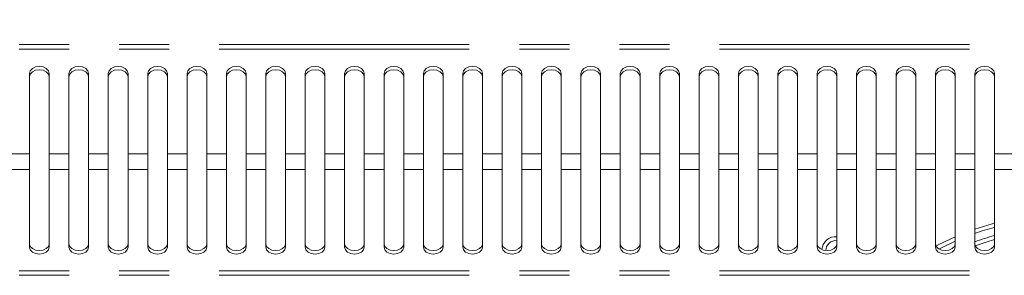
# Model space of a CAD drawing. Units: millimetres. Extents: x 0 to 586, y 0 to 420.
# Drawn here: x 171 to 196, y 341 to 348 of the extents above; entities that cross this region are included whole.
import ezdxf

# ---------------------------------------------------------------- set-up
doc = ezdxf.new("R2010")
doc.units = ezdxf.units.MM
doc.linetypes.add('PHANTOM', pattern=[12.7, 6.35, -1.27, 1.27, -1.27, 1.27, -1.27])
doc.styles.add('SLDTEXTSTYLE0', font='TXT', dxfattribs={"width": 0.605})
doc.dimstyles.new('SLDDIMSTYLE1', dxfattribs={"dimtxt": 3, "dimasz": 3, "dimexe": 0, "dimexo": 0.0625, "dimgap": 0.75, "dimtad": 0, "dimtih": 1, "dimtoh": 1, "dimdec": 1, "dimlfac": 10, "dimrnd": 1e-09, "dimzin": 12, "dimdsep": 46, "dimtxsty": 'SLDTEXTSTYLE0', "dimsah": 1, "dimcen": 0.09, "dimadec": 0, "dimazin": 3, "dimtfac": 1, "dimtofl": 0, "dimtmove": 0, "dimatfit": 3, "dimfxl": 0, "dimfrac": 2, "dimtolj": 1, "dimtzin": 12, "dimarcsym": 0})

# ---------------------------------------------------------------- blocks, each defined once
blk = doc.blocks.new('_D_2')
at = {"color": 7, "linetype": 'Continuous', "lineweight": 0}
for p, q in [((121.738, 347.331), (121.738, 368.523)), ((319.238, 347.331), (319.238, 368.523)), ((121.738, 367.523), (319.238, 367.523))]:
    blk.add_line(p, q, dxfattribs=at)
for points in [[(121.738, 367.523), (124.738, 367.023), (124.738, 368.023)], [(319.238, 367.523), (316.238, 368.023), (316.238, 367.023)]]:
    blk.add_solid(points, dxfattribs=at)
at = {"color": 7, "linetype": 'Continuous', "lineweight": 0, "char_height": 3, "attachment_point": 1, "style": 'SLDTEXTSTYLE0'}
for s, insert in [('- Deck', (219.181, 371.39, -8.695)), ('1975', (208.889, 371.39, -8.695))]:
    blk.add_mtext(s, dxfattribs=dict(at, insert=insert))

msp = doc.modelspace()

# ---------------------------------------------------------------- linework, layer by layer
at = {"color": 8, "linetype": 'PHANTOM', "lineweight": 0}
for p, q in [((220.129, 346.97), (122.097, 346.97)), ((220.129, 346.856), (122.097, 346.856)), ((170.863, 344.193), (170.363, 344.193)), ((171.863, 344.193), (171.363, 344.193)), ((172.863, 344.193), (172.363, 344.193)), ((173.863, 344.193), (173.363, 344.193)), ((174.863, 344.193), (174.363, 344.193)), ((175.863, 344.193), (175.363, 344.193)), ((176.863, 344.193), (176.363, 344.193)), ((177.863, 344.193), (177.363, 344.193)), ((178.863, 344.193), (178.363, 344.193)), ((179.863, 344.193), (179.363, 344.193)), ((180.863, 344.193), (180.363, 344.193)), ((181.863, 344.193), (181.363, 344.193)), ((182.863, 344.193), (182.363, 344.193)), ((183.863, 344.193), (183.363, 344.193)), ((184.863, 344.193), (184.363, 344.193)), ((185.863, 344.193), (185.363, 344.193)), ((186.863, 344.193), (186.363, 344.193)), ((187.863, 344.193), (187.363, 344.193)), ((188.863, 344.193), (188.363, 344.193)), ((189.863, 344.193), (189.363, 344.193)), ((190.863, 344.193), (190.363, 344.193)), ((191.863, 344.193), (191.363, 344.193)), ((192.863, 344.193), (192.363, 344.193)), ((193.863, 344.193), (193.363, 344.193)), ((194.863, 344.193), (194.363, 344.193)), ((195.863, 344.193), (195.363, 344.193)), ((170.863, 343.792), (170.363, 343.792)), ((171.863, 343.792), (171.363, 343.792)), ((172.863, 343.792), (172.363, 343.792)), ((173.863, 343.792), (173.363, 343.792)), ((174.863, 343.792), (174.363, 343.792)), ((175.863, 343.792), (175.363, 343.792)), ((176.863, 343.792), (176.363, 343.792)), ((177.863, 343.792), (177.363, 343.792)), ((178.863, 343.792), (178.363, 343.792)), ((179.863, 343.792), (179.363, 343.792)), ((180.863, 343.792), (180.363, 343.792)), ((181.863, 343.792), (181.363, 343.792)), ((182.863, 343.792), (182.363, 343.792)), ((183.863, 343.792), (183.363, 343.792)), ((184.863, 343.792), (184.363, 343.792)), ((185.863, 343.792), (185.363, 343.792)), ((186.863, 343.792), (186.363, 343.792)), ((187.863, 343.792), (187.363, 343.792)), ((188.863, 343.792), (188.363, 343.792)), ((189.863, 343.792), (189.363, 343.792)), ((190.863, 343.792), (190.363, 343.792)), ((191.863, 343.792), (191.363, 343.792)), ((192.863, 343.792), (192.363, 343.792)), ((193.863, 343.792), (193.363, 343.792)), ((194.863, 343.792), (194.363, 343.792)), ((195.863, 343.792), (195.363, 343.792)), ((220.129, 341.223), (122.097, 341.223)), ((220.129, 341.105), (122.097, 341.105))]:
    msp.add_line(p, q, dxfattribs=at)
at = {"color": 7, "linetype": 'Continuous', "lineweight": 15}
for p, q in [((170.863, 346.236), (170.863, 344.193)), ((171.363, 344.193), (171.363, 346.236)), ((171.863, 346.236), (171.863, 344.193)), ((172.363, 344.193), (172.363, 346.236)), ((172.863, 346.236), (172.863, 344.193)), ((173.363, 344.193), (173.363, 346.236)), ((173.863, 346.236), (173.863, 344.193)), ((174.363, 344.193), (174.363, 346.236)), ((174.863, 346.236), (174.863, 344.193)), ((175.363, 344.193), (175.363, 346.236)), ((175.863, 346.236), (175.863, 344.193)), ((176.363, 344.193), (176.363, 346.236)), ((176.863, 346.236), (176.863, 344.193)), ((177.363, 344.193), (177.363, 346.236)), ((177.863, 346.236), (177.863, 344.193)), ((178.363, 344.193), (178.363, 346.236)), ((178.863, 346.236), (178.863, 344.193)), ((179.363, 344.193), (179.363, 346.236)), ((179.863, 346.236), (179.863, 344.193)), ((180.363, 344.193), (180.363, 346.236)), ((180.863, 346.236), (180.863, 344.193)), ((181.363, 344.193), (181.363, 346.236)), ((181.863, 346.236), (181.863, 344.193)), ((182.363, 344.193), (182.363, 346.236)), ((182.863, 346.236), (182.863, 344.193)), ((183.363, 344.193), (183.363, 346.236)), ((183.863, 346.236), (183.863, 344.193)), ((184.363, 344.193), (184.363, 346.236)), ((184.863, 346.236), (184.863, 344.193)), ((185.363, 344.193), (185.363, 346.236)), ((185.863, 346.236), (185.863, 344.193)), ((186.363, 344.193), (186.363, 346.236)), ((186.863, 346.236), (186.863, 344.193)), ((187.363, 344.193), (187.363, 346.236)), ((187.863, 346.236), (187.863, 344.193)), ((188.363, 344.193), (188.363, 346.236)), ((188.863, 346.236), (188.863, 344.193)), ((189.363, 344.193), (189.363, 346.236)), ((189.863, 346.236), (189.863, 344.193)), ((190.363, 344.193), (190.363, 346.236)), ((190.863, 346.236), (190.863, 344.193)), ((191.363, 344.193), (191.363, 346.236)), ((191.863, 346.236), (191.863, 344.193)), ((192.363, 344.193), (192.363, 346.236)), ((192.863, 346.236), (192.863, 344.193)), ((193.363, 344.193), (193.363, 346.236)), ((193.863, 346.236), (193.863, 344.193)), ((194.363, 344.193), (194.363, 346.236)), ((194.863, 346.236), (194.863, 344.193)), ((195.363, 344.193), (195.363, 346.236)), ((170.863, 343.792), (170.863, 344.193)), ((171.363, 344.193), (171.363, 343.792)), ((171.863, 343.792), (171.863, 344.193)), ((172.363, 344.193), (172.363, 343.792)), ((172.863, 343.792), (172.863, 344.193)), ((173.363, 344.193), (173.363, 343.792)), ((173.863, 343.792), (173.863, 344.193)), ((174.363, 344.193), (174.363, 343.792)), ((174.863, 343.792), (174.863, 344.193)), ((175.363, 344.193), (175.363, 343.792)), ((175.863, 343.792), (175.863, 344.193)), ((176.363, 344.193), (176.363, 343.792)), ((176.863, 343.792), (176.863, 344.193)), ((177.363, 344.193), (177.363, 343.792)), ((177.863, 343.792), (177.863, 344.193)), ((178.363, 344.193), (178.363, 343.792)), ((178.863, 343.792), (178.863, 344.193)), ((179.363, 344.193), (179.363, 343.792)), ((179.863, 343.792), (179.863, 344.193)), ((180.363, 344.193), (180.363, 343.792)), ((180.863, 343.792), (180.863, 344.193)), ((181.363, 344.193), (181.363, 343.792)), ((181.863, 343.792), (181.863, 344.193)), ((182.363, 344.193), (182.363, 343.792)), ((182.863, 343.792), (182.863, 344.193)), ((183.363, 344.193), (183.363, 343.792)), ((183.863, 343.792), (183.863, 344.193)), ((184.363, 344.193), (184.363, 343.792)), ((184.863, 343.792), (184.863, 344.193)), ((185.363, 344.193), (185.363, 343.792)), ((185.863, 343.792), (185.863, 344.193)), ((186.363, 344.193), (186.363, 343.792)), ((186.863, 343.792), (186.863, 344.193)), ((187.363, 344.193), (187.363, 343.792)), ((187.863, 343.792), (187.863, 344.193)), ((188.363, 344.193), (188.363, 343.792)), ((188.863, 343.792), (188.863, 344.193)), ((189.363, 344.193), (189.363, 343.792)), ((189.863, 343.792), (189.863, 344.193)), ((190.363, 344.193), (190.363, 343.792)), ((190.863, 343.792), (190.863, 344.193)), ((191.363, 344.193), (191.363, 343.792)), ((191.863, 343.792), (191.863, 344.193)), ((192.363, 344.193), (192.363, 343.792)), ((192.863, 343.792), (192.863, 344.193)), ((193.363, 344.193), (193.363, 343.792)), ((193.863, 343.792), (193.863, 344.193)), ((194.363, 344.193), (194.363, 343.792)), ((194.863, 343.792), (194.863, 344.193)), ((195.363, 344.193), (195.363, 343.792)), ((170.863, 343.792), (170.863, 341.82)), ((171.363, 341.82), (171.363, 343.792)), ((171.863, 343.792), (171.863, 341.82)), ((172.363, 341.82), (172.363, 343.792)), ((172.863, 343.792), (172.863, 341.82)), ((173.363, 341.82), (173.363, 343.792)), ((173.863, 343.792), (173.863, 341.82)), ((174.363, 341.82), (174.363, 343.792)), ((174.863, 343.792), (174.863, 341.82)), ((175.363, 341.82), (175.363, 343.792)), ((175.863, 343.792), (175.863, 341.82)), ((176.363, 341.82), (176.363, 343.792)), ((176.863, 343.792), (176.863, 341.82)), ((177.363, 341.82), (177.363, 343.792)), ((177.863, 343.792), (177.863, 341.82)), ((178.363, 341.82), (178.363, 343.792)), ((178.863, 343.792), (178.863, 341.82)), ((179.363, 341.82), (179.363, 343.792)), ((179.863, 343.792), (179.863, 341.82)), ((180.363, 341.82), (180.363, 343.792)), ((180.863, 343.792), (180.863, 341.82)), ((181.363, 341.82), (181.363, 343.792)), ((181.863, 343.792), (181.863, 341.82)), ((182.363, 341.82), (182.363, 343.792)), ((182.863, 343.792), (182.863, 341.82)), ((183.363, 341.82), (183.363, 343.792)), ((183.863, 343.792), (183.863, 341.82)), ((184.363, 341.82), (184.363, 343.792)), ((184.863, 343.792), (184.863, 341.82)), ((185.363, 341.82), (185.363, 343.792)), ((185.863, 343.792), (185.863, 341.82)), ((186.363, 341.82), (186.363, 343.792)), ((186.863, 343.792), (186.863, 341.82)), ((187.363, 341.82), (187.363, 343.792)), ((187.863, 343.792), (187.863, 341.82)), ((188.363, 341.82), (188.363, 343.792)), ((188.863, 343.792), (188.863, 341.82)), ((189.363, 341.82), (189.363, 343.792)), ((189.863, 343.792), (189.863, 341.82)), ((190.363, 341.82), (190.363, 343.792)), ((190.863, 343.792), (190.863, 341.82)), ((191.363, 341.82), (191.363, 343.792)), ((191.863, 343.792), (191.863, 341.82)), ((192.363, 341.82), (192.363, 343.792)), ((192.863, 343.792), (192.863, 341.82)), ((193.363, 341.82), (193.363, 343.792)), ((193.863, 343.792), (193.863, 341.82)), ((194.363, 341.82), (194.363, 343.792)), ((194.863, 343.792), (194.863, 341.82)), ((195.363, 341.82), (195.363, 343.792))]:
    msp.add_line(p, q, dxfattribs=at)
at = {"color": 7, "linetype": 'Continuous', "lineweight": 15, "flags": 128}
for points in [[(171.363, 346.236), (171.344, 346.305), (171.289, 346.363), (171.208, 346.402), (171.113, 346.416), (171.017, 346.402), (170.936, 346.363), (170.882, 346.305), (170.863, 346.236)], [(171.363, 346.152), (171.344, 346.221), (171.289, 346.28), (171.208, 346.319), (171.113, 346.332), (171.017, 346.319), (170.936, 346.28), (170.882, 346.221), (170.863, 346.152)], [(172.363, 346.236), (172.344, 346.305), (172.289, 346.363), (172.208, 346.402), (172.113, 346.416), (172.017, 346.402), (171.936, 346.363), (171.882, 346.305), (171.863, 346.236)], [(172.363, 346.152), (172.344, 346.221), (172.289, 346.28), (172.208, 346.319), (172.113, 346.332), (172.017, 346.319), (171.936, 346.28), (171.882, 346.221), (171.863, 346.152)], [(173.363, 346.236), (173.344, 346.305), (173.289, 346.363), (173.208, 346.402), (173.113, 346.416), (173.017, 346.402), (172.936, 346.363), (172.882, 346.305), (172.863, 346.236)], [(173.363, 346.152), (173.344, 346.221), (173.289, 346.28), (173.208, 346.319), (173.113, 346.332), (173.017, 346.319), (172.936, 346.28), (172.882, 346.221), (172.863, 346.152)], [(174.363, 346.236), (174.344, 346.305), (174.289, 346.363), (174.208, 346.402), (174.113, 346.416), (174.017, 346.402), (173.936, 346.363), (173.882, 346.305), (173.863, 346.236)], [(174.363, 346.152), (174.344, 346.221), (174.289, 346.28), (174.208, 346.319), (174.113, 346.332), (174.017, 346.319), (173.936, 346.28), (173.882, 346.221), (173.863, 346.152)], [(175.363, 346.236), (175.344, 346.305), (175.289, 346.363), (175.208, 346.402), (175.113, 346.416), (175.017, 346.402), (174.936, 346.363), (174.882, 346.305), (174.863, 346.236)], [(175.363, 346.152), (175.344, 346.221), (175.289, 346.28), (175.208, 346.319), (175.113, 346.332), (175.017, 346.319), (174.936, 346.28), (174.882, 346.221), (174.863, 346.152)], [(176.363, 346.236), (176.344, 346.305), (176.289, 346.363), (176.208, 346.402), (176.113, 346.416), (176.017, 346.402), (175.936, 346.363), (175.882, 346.305), (175.863, 346.236)], [(176.363, 346.152), (176.344, 346.221), (176.289, 346.28), (176.208, 346.319), (176.113, 346.332), (176.017, 346.319), (175.936, 346.28), (175.882, 346.221), (175.863, 346.152)], [(177.363, 346.236), (177.344, 346.305), (177.289, 346.363), (177.208, 346.402), (177.113, 346.416), (177.017, 346.402), (176.936, 346.363), (176.882, 346.305), (176.863, 346.236)], [(177.363, 346.152), (177.344, 346.221), (177.289, 346.28), (177.208, 346.319), (177.113, 346.332), (177.017, 346.319), (176.936, 346.28), (176.882, 346.221), (176.863, 346.152)], [(178.363, 346.236), (178.344, 346.305), (178.289, 346.363), (178.208, 346.402), (178.113, 346.416), (178.017, 346.402), (177.936, 346.363), (177.882, 346.305), (177.863, 346.236)], [(178.363, 346.152), (178.344, 346.221), (178.289, 346.28), (178.208, 346.319), (178.113, 346.332), (178.017, 346.319), (177.936, 346.28), (177.882, 346.221), (177.863, 346.152)], [(179.363, 346.236), (179.344, 346.305), (179.289, 346.363), (179.208, 346.402), (179.113, 346.416), (179.017, 346.402), (178.936, 346.363), (178.882, 346.305), (178.863, 346.236)], [(179.363, 346.152), (179.344, 346.221), (179.289, 346.28), (179.208, 346.319), (179.113, 346.332), (179.017, 346.319), (178.936, 346.28), (178.882, 346.221), (178.863, 346.152)], [(180.363, 346.236), (180.344, 346.305), (180.289, 346.363), (180.208, 346.402), (180.113, 346.416), (180.017, 346.402), (179.936, 346.363), (179.882, 346.305), (179.863, 346.236)], [(180.363, 346.152), (180.344, 346.221), (180.289, 346.28), (180.208, 346.319), (180.113, 346.332), (180.017, 346.319), (179.936, 346.28), (179.882, 346.221), (179.863, 346.152)], [(181.363, 346.236), (181.344, 346.305), (181.289, 346.363), (181.208, 346.402), (181.113, 346.416), (181.017, 346.402), (180.936, 346.363), (180.882, 346.305), (180.863, 346.236)], [(181.363, 346.152), (181.344, 346.221), (181.289, 346.28), (181.208, 346.319), (181.113, 346.332), (181.017, 346.319), (180.936, 346.28), (180.882, 346.221), (180.863, 346.152)], [(182.363, 346.236), (182.344, 346.305), (182.289, 346.363), (182.208, 346.402), (182.113, 346.416), (182.017, 346.402), (181.936, 346.363), (181.882, 346.305), (181.863, 346.236)], [(182.363, 346.152), (182.344, 346.221), (182.289, 346.28), (182.208, 346.319), (182.113, 346.332), (182.017, 346.319), (181.936, 346.28), (181.882, 346.221), (181.863, 346.152)], [(183.363, 346.236), (183.344, 346.305), (183.289, 346.363), (183.208, 346.402), (183.113, 346.416), (183.017, 346.402), (182.936, 346.363), (182.882, 346.305), (182.863, 346.236)], [(183.363, 346.152), (183.344, 346.221), (183.289, 346.28), (183.208, 346.319), (183.113, 346.332), (183.017, 346.319), (182.936, 346.28), (182.882, 346.221), (182.863, 346.152)], [(184.363, 346.236), (184.344, 346.305), (184.289, 346.363), (184.208, 346.402), (184.113, 346.416), (184.017, 346.402), (183.936, 346.363), (183.882, 346.305), (183.863, 346.236)], [(184.363, 346.152), (184.344, 346.221), (184.289, 346.28), (184.208, 346.319), (184.113, 346.332), (184.017, 346.319), (183.936, 346.28), (183.882, 346.221), (183.863, 346.152)], [(185.363, 346.236), (185.344, 346.305), (185.289, 346.363), (185.208, 346.402), (185.113, 346.416), (185.017, 346.402), (184.936, 346.363), (184.882, 346.305), (184.863, 346.236)], [(185.363, 346.152), (185.344, 346.221), (185.289, 346.28), (185.208, 346.319), (185.113, 346.332), (185.017, 346.319), (184.936, 346.28), (184.882, 346.221), (184.863, 346.152)], [(186.363, 346.236), (186.344, 346.305), (186.289, 346.363), (186.208, 346.402), (186.113, 346.416), (186.017, 346.402), (185.936, 346.363), (185.882, 346.305), (185.863, 346.236)], [(186.363, 346.152), (186.344, 346.221), (186.289, 346.28), (186.208, 346.319), (186.113, 346.332), (186.017, 346.319), (185.936, 346.28), (185.882, 346.221), (185.863, 346.152)], [(187.363, 346.236), (187.344, 346.305), (187.289, 346.363), (187.208, 346.402), (187.113, 346.416), (187.017, 346.402), (186.936, 346.363), (186.882, 346.305), (186.863, 346.236)], [(187.363, 346.152), (187.344, 346.221), (187.289, 346.28), (187.208, 346.319), (187.113, 346.332), (187.017, 346.319), (186.936, 346.28), (186.882, 346.221), (186.863, 346.152)], [(188.363, 346.236), (188.344, 346.305), (188.289, 346.363), (188.208, 346.402), (188.113, 346.416), (188.017, 346.402), (187.936, 346.363), (187.882, 346.305), (187.863, 346.236)], [(188.363, 346.152), (188.344, 346.221), (188.289, 346.28), (188.208, 346.319), (188.113, 346.332), (188.017, 346.319), (187.936, 346.28), (187.882, 346.221), (187.863, 346.152)], [(189.363, 346.236), (189.344, 346.305), (189.289, 346.363), (189.208, 346.402), (189.113, 346.416), (189.017, 346.402), (188.936, 346.363), (188.882, 346.305), (188.863, 346.236)], [(189.363, 346.152), (189.344, 346.221), (189.289, 346.28), (189.208, 346.319), (189.113, 346.332), (189.017, 346.319), (188.936, 346.28), (188.882, 346.221), (188.863, 346.152)], [(190.363, 346.236), (190.344, 346.305), (190.289, 346.363), (190.208, 346.402), (190.113, 346.416), (190.017, 346.402), (189.936, 346.363), (189.882, 346.305), (189.863, 346.236)], [(190.363, 346.152), (190.344, 346.221), (190.289, 346.28), (190.208, 346.319), (190.113, 346.332), (190.017, 346.319), (189.936, 346.28), (189.882, 346.221), (189.863, 346.152)], [(191.363, 346.236), (191.344, 346.305), (191.289, 346.363), (191.208, 346.402), (191.113, 346.416), (191.017, 346.402), (190.936, 346.363), (190.882, 346.305), (190.863, 346.236)], [(191.363, 346.152), (191.344, 346.221), (191.289, 346.28), (191.208, 346.319), (191.113, 346.332), (191.017, 346.319), (190.936, 346.28), (190.882, 346.221), (190.863, 346.152)], [(192.363, 346.236), (192.344, 346.305), (192.289, 346.363), (192.208, 346.402), (192.113, 346.416), (192.017, 346.402), (191.936, 346.363), (191.882, 346.305), (191.863, 346.236)], [(192.363, 346.152), (192.344, 346.221), (192.289, 346.28), (192.208, 346.319), (192.113, 346.332), (192.017, 346.319), (191.936, 346.28), (191.882, 346.221), (191.863, 346.152)], [(193.363, 346.236), (193.344, 346.305), (193.289, 346.363), (193.208, 346.402), (193.113, 346.416), (193.017, 346.402), (192.936, 346.363), (192.882, 346.305), (192.863, 346.236)], [(193.363, 346.152), (193.344, 346.221), (193.289, 346.28), (193.208, 346.319), (193.113, 346.332), (193.017, 346.319), (192.936, 346.28), (192.882, 346.221), (192.863, 346.152)], [(194.363, 346.236), (194.344, 346.305), (194.289, 346.363), (194.208, 346.402), (194.113, 346.416), (194.017, 346.402), (193.936, 346.363), (193.882, 346.305), (193.863, 346.236)], [(194.363, 346.152), (194.344, 346.221), (194.289, 346.28), (194.208, 346.319), (194.113, 346.332), (194.017, 346.319), (193.936, 346.28), (193.882, 346.221), (193.863, 346.152)], [(195.363, 346.236), (195.344, 346.305), (195.289, 346.363), (195.208, 346.402), (195.113, 346.416), (195.017, 346.402), (194.936, 346.363), (194.882, 346.305), (194.863, 346.236)], [(195.363, 346.152), (195.344, 346.221), (195.289, 346.28), (195.208, 346.319), (195.113, 346.332), (195.017, 346.319), (194.936, 346.28), (194.882, 346.221), (194.863, 346.152)], [(195.363, 342.427), (195.308, 342.412), (194.863, 342.277)], [(194.363, 342.082), (193.954, 341.887), (193.878, 341.846)], [(195.363, 342.013), (195.154, 341.952), (194.873, 341.856)], [(170.863, 341.906), (170.882, 341.84), (170.936, 341.783), (171.017, 341.746), (171.113, 341.732), (171.208, 341.746), (171.289, 341.783), (171.344, 341.84), (171.363, 341.906)], [(170.863, 341.82), (170.882, 341.753), (170.936, 341.697), (171.017, 341.659), (171.113, 341.646), (171.208, 341.659), (171.289, 341.697), (171.344, 341.753), (171.363, 341.82)], [(171.863, 341.906), (171.882, 341.84), (171.936, 341.783), (172.017, 341.746), (172.113, 341.732), (172.208, 341.746), (172.289, 341.783), (172.344, 341.84), (172.363, 341.906)], [(171.863, 341.82), (171.882, 341.753), (171.936, 341.697), (172.017, 341.659), (172.113, 341.646), (172.208, 341.659), (172.289, 341.697), (172.344, 341.753), (172.363, 341.82)], [(172.863, 341.906), (172.882, 341.84), (172.936, 341.783), (173.017, 341.746), (173.113, 341.732), (173.208, 341.746), (173.289, 341.783), (173.344, 341.84), (173.363, 341.906)], [(172.863, 341.82), (172.882, 341.753), (172.936, 341.697), (173.017, 341.659), (173.113, 341.646), (173.208, 341.659), (173.289, 341.697), (173.344, 341.753), (173.363, 341.82)], [(173.863, 341.906), (173.882, 341.84), (173.936, 341.783), (174.017, 341.746), (174.113, 341.732), (174.208, 341.746), (174.289, 341.783), (174.344, 341.84), (174.363, 341.906)], [(173.863, 341.82), (173.882, 341.753), (173.936, 341.697), (174.017, 341.659), (174.113, 341.646), (174.208, 341.659), (174.289, 341.697), (174.344, 341.753), (174.363, 341.82)], [(174.863, 341.906), (174.882, 341.84), (174.936, 341.783), (175.017, 341.746), (175.113, 341.732), (175.208, 341.746), (175.289, 341.783), (175.344, 341.84), (175.363, 341.906)], [(174.863, 341.82), (174.882, 341.753), (174.936, 341.697), (175.017, 341.659), (175.113, 341.646), (175.208, 341.659), (175.289, 341.697), (175.344, 341.753), (175.363, 341.82)], [(175.863, 341.906), (175.882, 341.84), (175.936, 341.783), (176.017, 341.746), (176.113, 341.732), (176.208, 341.746), (176.289, 341.783), (176.344, 341.84), (176.363, 341.906)], [(175.863, 341.82), (175.882, 341.753), (175.936, 341.697), (176.017, 341.659), (176.113, 341.646), (176.208, 341.659), (176.289, 341.697), (176.344, 341.753), (176.363, 341.82)], [(176.863, 341.906), (176.882, 341.84), (176.936, 341.783), (177.017, 341.746), (177.113, 341.732), (177.208, 341.746), (177.289, 341.783), (177.344, 341.84), (177.363, 341.906)], [(176.863, 341.82), (176.882, 341.753), (176.936, 341.697), (177.017, 341.659), (177.113, 341.646), (177.208, 341.659), (177.289, 341.697), (177.344, 341.753), (177.363, 341.82)], [(177.863, 341.906), (177.882, 341.84), (177.936, 341.783), (178.017, 341.746), (178.113, 341.732), (178.208, 341.746), (178.289, 341.783), (178.344, 341.84), (178.363, 341.906)], [(177.863, 341.82), (177.882, 341.753), (177.936, 341.697), (178.017, 341.659), (178.113, 341.646), (178.208, 341.659), (178.289, 341.697), (178.344, 341.753), (178.363, 341.82)], [(178.863, 341.906), (178.882, 341.84), (178.936, 341.783), (179.017, 341.746), (179.113, 341.732), (179.208, 341.746), (179.289, 341.783), (179.344, 341.84), (179.363, 341.906)], [(178.863, 341.82), (178.882, 341.753), (178.936, 341.697), (179.017, 341.659), (179.113, 341.646), (179.208, 341.659), (179.289, 341.697), (179.344, 341.753), (179.363, 341.82)], [(179.863, 341.906), (179.882, 341.84), (179.936, 341.783), (180.017, 341.746), (180.113, 341.732), (180.208, 341.746), (180.289, 341.783), (180.344, 341.84), (180.363, 341.906)], [(179.863, 341.82), (179.882, 341.753), (179.936, 341.697), (180.017, 341.659), (180.113, 341.646), (180.208, 341.659), (180.289, 341.697), (180.344, 341.753), (180.363, 341.82)], [(180.863, 341.906), (180.882, 341.84), (180.936, 341.783), (181.017, 341.746), (181.113, 341.732), (181.208, 341.746), (181.289, 341.783), (181.344, 341.84), (181.363, 341.906)], [(180.863, 341.82), (180.882, 341.753), (180.936, 341.697), (181.017, 341.659), (181.113, 341.646), (181.208, 341.659), (181.289, 341.697), (181.344, 341.753), (181.363, 341.82)], [(181.863, 341.906), (181.882, 341.84), (181.936, 341.783), (182.017, 341.746), (182.113, 341.732), (182.208, 341.746), (182.289, 341.783), (182.344, 341.84), (182.363, 341.906)], [(181.863, 341.82), (181.882, 341.753), (181.936, 341.697), (182.017, 341.659), (182.113, 341.646), (182.208, 341.659), (182.289, 341.697), (182.344, 341.753), (182.363, 341.82)], [(182.863, 341.906), (182.882, 341.84), (182.936, 341.783), (183.017, 341.746), (183.113, 341.732), (183.208, 341.746), (183.289, 341.783), (183.344, 341.84), (183.363, 341.906)], [(182.863, 341.82), (182.882, 341.753), (182.936, 341.697), (183.017, 341.659), (183.113, 341.646), (183.208, 341.659), (183.289, 341.697), (183.344, 341.753), (183.363, 341.82)], [(183.863, 341.906), (183.882, 341.84), (183.936, 341.783), (184.017, 341.746), (184.113, 341.732), (184.208, 341.746), (184.289, 341.783), (184.344, 341.84), (184.363, 341.906)], [(183.863, 341.82), (183.882, 341.753), (183.936, 341.697), (184.017, 341.659), (184.113, 341.646), (184.208, 341.659), (184.289, 341.697), (184.344, 341.753), (184.363, 341.82)], [(184.863, 341.906), (184.882, 341.84), (184.936, 341.783), (185.017, 341.746), (185.113, 341.732), (185.208, 341.746), (185.289, 341.783), (185.344, 341.84), (185.363, 341.906)], [(184.863, 341.82), (184.882, 341.753), (184.936, 341.697), (185.017, 341.659), (185.113, 341.646), (185.208, 341.659), (185.289, 341.697), (185.344, 341.753), (185.363, 341.82)], [(185.863, 341.906), (185.882, 341.84), (185.936, 341.783), (186.017, 341.746), (186.113, 341.732), (186.208, 341.746), (186.289, 341.783), (186.344, 341.84), (186.363, 341.906)], [(185.863, 341.82), (185.882, 341.753), (185.936, 341.697), (186.017, 341.659), (186.113, 341.646), (186.208, 341.659), (186.289, 341.697), (186.344, 341.753), (186.363, 341.82)], [(186.863, 341.906), (186.882, 341.84), (186.936, 341.783), (187.017, 341.746), (187.113, 341.732), (187.208, 341.746), (187.289, 341.783), (187.344, 341.84), (187.363, 341.906)], [(186.863, 341.82), (186.882, 341.753), (186.936, 341.697), (187.017, 341.659), (187.113, 341.646), (187.208, 341.659), (187.289, 341.697), (187.344, 341.753), (187.363, 341.82)], [(187.863, 341.906), (187.882, 341.84), (187.936, 341.783), (188.017, 341.746), (188.113, 341.732), (188.208, 341.746), (188.289, 341.783), (188.344, 341.84), (188.363, 341.906)], [(187.863, 341.82), (187.882, 341.753), (187.936, 341.697), (188.017, 341.659), (188.113, 341.646), (188.208, 341.659), (188.289, 341.697), (188.344, 341.753), (188.363, 341.82)], [(188.863, 341.906), (188.882, 341.84), (188.936, 341.783), (189.017, 341.746), (189.113, 341.732), (189.208, 341.746), (189.289, 341.783), (189.344, 341.84), (189.363, 341.906)], [(188.863, 341.82), (188.882, 341.753), (188.936, 341.697), (189.017, 341.659), (189.113, 341.646), (189.208, 341.659), (189.289, 341.697), (189.344, 341.753), (189.363, 341.82)], [(189.863, 341.906), (189.882, 341.84), (189.936, 341.783), (190.017, 341.746), (190.113, 341.732), (190.208, 341.746), (190.289, 341.783), (190.344, 341.84), (190.363, 341.906)], [(189.863, 341.82), (189.882, 341.753), (189.936, 341.697), (190.017, 341.659), (190.113, 341.646), (190.208, 341.659), (190.289, 341.697), (190.344, 341.753), (190.363, 341.82)], [(190.863, 341.906), (190.882, 341.84), (190.936, 341.783), (191.017, 341.746), (191.113, 341.732), (191.208, 341.746), (191.289, 341.783), (191.344, 341.84), (191.363, 341.906)], [(190.863, 341.82), (190.882, 341.753), (190.936, 341.697), (191.017, 341.659), (191.113, 341.646), (191.208, 341.659), (191.289, 341.697), (191.344, 341.753), (191.363, 341.82)], [(191.863, 341.906), (191.882, 341.84), (191.936, 341.783), (192.017, 341.746), (192.113, 341.732), (192.208, 341.746), (192.289, 341.783), (192.344, 341.84), (192.363, 341.906)], [(191.863, 341.82), (191.882, 341.753), (191.936, 341.697), (192.017, 341.659), (192.113, 341.646), (192.208, 341.659), (192.289, 341.697), (192.344, 341.753), (192.363, 341.82)], [(192.863, 341.906), (192.882, 341.84), (192.936, 341.783), (193.017, 341.746), (193.113, 341.732), (193.208, 341.746), (193.289, 341.783), (193.344, 341.84), (193.363, 341.906)], [(192.863, 341.82), (192.882, 341.753), (192.936, 341.697), (193.017, 341.659), (193.113, 341.646), (193.208, 341.659), (193.289, 341.697), (193.344, 341.753), (193.363, 341.82)], [(193.863, 341.906), (193.882, 341.84), (193.936, 341.783), (194.017, 341.746), (194.113, 341.732), (194.208, 341.746), (194.289, 341.783), (194.344, 341.84), (194.363, 341.906)], [(193.863, 341.82), (193.882, 341.753), (193.936, 341.697), (194.017, 341.659), (194.113, 341.646), (194.208, 341.659), (194.289, 341.697), (194.344, 341.753), (194.363, 341.82)], [(193.952, 341.773), (194.001, 341.798), (194.363, 341.973)], [(194.863, 341.906), (194.882, 341.84), (194.936, 341.783), (195.017, 341.746), (195.113, 341.732), (195.208, 341.746), (195.289, 341.783), (195.344, 341.84), (195.363, 341.906)], [(194.863, 341.82), (194.882, 341.753), (194.936, 341.697), (195.017, 341.659), (195.113, 341.646), (195.208, 341.659), (195.289, 341.697), (195.344, 341.753), (195.363, 341.82)]]:
    msp.add_lwpolyline(points, dxfattribs=at)
at = {"color": 7, "linetype": 'Continuous', "lineweight": 15}
for centre, radius, start, end in [((196.988, 336.081), 6.45, 104.5922, 109.2358), ((191.331, 341.738), 0.35, 84.7782, 176.7283), ((196.988, 336.081), 6.25, 105.0701, 109.8769), ((191.331, 341.738), 0.25, 82.6796, 181.0282)]:
    msp.add_arc(centre, radius, start, end, dxfattribs=at)

# ---------------------------------------------------------------- dimensions: what is measured, and where the dimension line sits
at = {"color": 7, "linetype": 'Continuous', "lineweight": 0}
dim = msp.add_linear_dim(base=(319.238, 369.825), p1=(121.738, 346.331), p2=(319.238, 346.331), text='<> - Deck', dimstyle='SLDDIMSTYLE1', dxfattribs=at)
dim.commit()
dim.dimension.update_dxf_attribs({"geometry": '_D_2', "text_midpoint": (220, 369.825), "dimtype": 160})

doc.saveas('drawing.dxf')
